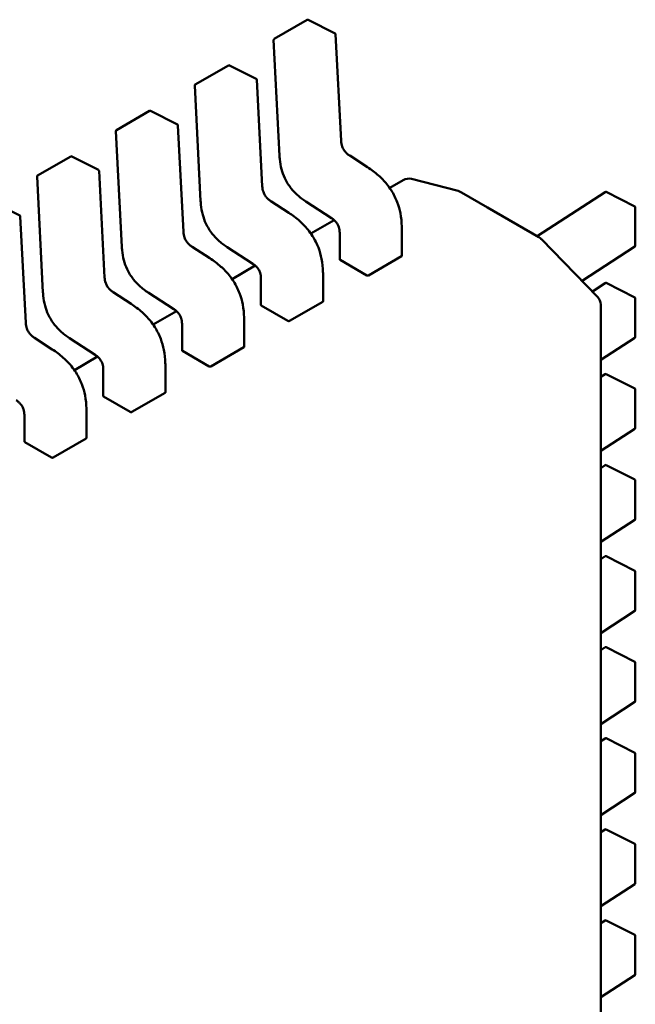
# Model space of a CAD drawing. Units: inches. Extents: x 2.2 to 96.8, y 1.1 to 75.4.
# Drawn here: x 50.5 to 50.6, y 65.7 to 65.9 of the extents above; entities that cross this region are included whole.
import ezdxf

# ---------------------------------------------------------------- set-up
doc = ezdxf.new("R2010")
doc.units = ezdxf.units.IN
doc.header["$LTSCALE"] = 4.5
doc.header["$MEASUREMENT"] = 0
doc.layers.add('Visible (ANSI)', color=7, linetype='Continuous', lineweight=50)

msp = doc.modelspace()

# ---------------------------------------------------------------- linework, layer by layer
at = {"layer": 'Visible (ANSI)'}
for p, q in [((50.53631757808537, 65.88096862029192), (50.5421637365125, 65.88434390151404)), ((50.54707491659151, 65.88195535790582), (50.54235113941521, 65.88434901748349)), ((50.5481481566078, 65.86300211835878), (50.54718252979387, 65.88178986860332)), ((50.5362194123775, 65.88078803874362), (50.53727009410336, 65.86034541477379)), ((50.52239815325886, 65.8729322364297), (50.52824431168598, 65.87630751765184)), ((50.533155491765, 65.8739189740436), (50.52843171458871, 65.87631263362128)), ((50.52229998755099, 65.8727516548814), (50.52335066927684, 65.85230903091158)), ((50.53422873178128, 65.85496573449657), (50.53326310496736, 65.8737534847411)), ((50.50847872843235, 65.86489585256749), (50.51432488685947, 65.86827113378962)), ((50.51923606693851, 65.86588259018139), (50.5145122897622, 65.86827624975906)), ((50.52030930695479, 65.84692935063434), (50.51934368014086, 65.86571710087891)), ((50.5083805627245, 65.8647152710192), (50.50943124445034, 65.84427264704937)), ((50.55282215326368, 65.85832938563213), (50.549663450285, 65.86037614549576)), ((50.49455930360585, 65.85685946870528), (50.50040546203298, 65.8602347499274)), ((50.50531664211199, 65.85784620631917), (50.50059286493568, 65.86023986589684)), ((50.50638988212828, 65.83889296677214), (50.50542425531435, 65.85768071701669)), ((50.49446113789798, 65.85667888715697), (50.49551181962384, 65.83623626318716)), ((50.55913006127003, 65.85605050547365), (50.55672594107548, 65.85466248599907)), ((50.56879243381732, 65.85413700409745), (50.56060668109058, 65.85625166434635)), ((50.56928431793963, 65.8539358452417), (50.5693940150491, 65.8538725115852)), ((50.5693940150491, 65.8538725115852), (50.57397321563806, 65.85122870889249)), ((50.59477876591012, 65.85395569255202), (50.58279505888823, 65.84613541556021)), ((50.59998858622385, 65.8514056768711), (50.5949758904548, 65.85396614366813)), ((50.49139721728548, 65.84980982245696), (50.48667344010919, 65.85220348203462)), ((50.53890272843716, 65.8502930017699), (50.53574402545849, 65.85233976163354)), ((50.54192494447285, 65.85228297755961), (50.54647299368329, 65.8493359563789)), ((50.57397321563806, 65.85122870889249), (50.58304062634469, 65.84599363712988)), ((50.60009589157651, 65.85123037210101), (50.60009589164621, 65.84447980985803)), ((50.49247045730177, 65.83085658290992), (50.49150483048784, 65.84964433315447)), ((50.54691726769044, 65.84899944564476), (50.54280651624897, 65.84662610213685)), ((50.5479032320462, 65.84675773337796), (50.54790323209477, 65.84205279207814)), ((50.55887569575032, 65.84269612801131), (50.55887569570174, 65.84740064415448)), ((50.58344073449993, 65.8456898779486), (50.58339264557524, 65.84573433393177)), ((50.58351254640047, 65.8456200192294), (50.59344136133911, 65.83545684003981)), ((50.52498330361066, 65.84225661790771), (50.52182460063199, 65.84430337777133)), ((50.52800551964636, 65.84424659369739), (50.53255356885678, 65.84129957251668)), ((50.59071266501116, 65.83824994575347), (50.60000662075614, 65.84431495619997)), ((50.54796799304206, 65.84197295217292), (50.55269134759072, 65.83924592215278)), ((50.55297188117779, 65.83923637623106), (50.55881803960493, 65.84261165745319)), ((50.53299784286394, 65.84096306178255), (50.52888709142247, 65.83858971827463)), ((50.53398380721969, 65.83872134951571), (50.53398380726828, 65.83401640821596)), ((50.54495627092381, 65.83465974414909), (50.54495627087522, 65.83936426029226)), ((50.59477876607609, 65.83788292530674), (50.59251465471779, 65.83640542106453)), ((50.59998858638985, 65.83533290962583), (50.59497589062079, 65.83789337642285)), ((50.51106387878415, 65.83422023404549), (50.50790517580548, 65.8362669939091)), ((50.51408609481985, 65.83621020983517), (50.51863414403027, 65.83326318865447)), ((50.53905245635128, 65.83119999236885), (50.54489861477843, 65.83457527359097)), ((50.60009589174249, 65.83515760485575), (50.6000958918122, 65.82840704261277)), ((50.51907841803743, 65.83292667792034), (50.51496766659596, 65.83055333441243)), ((50.53404856821556, 65.83393656831072), (50.53877192276421, 65.83120953829055)), ((50.59400178218822, 65.83408122755375), (50.59400178656222, 65.41054363006079)), ((50.5310368460973, 65.82662336028689), (50.53103684604871, 65.83132787643004)), ((50.52006438239317, 65.83068496565352), (50.52006438244178, 65.82598002435374)), ((50.49714445395764, 65.82618385018328), (50.49398575097896, 65.8282306100469)), ((50.50016666999334, 65.82817382597297), (50.50471471920378, 65.82522680479225)), ((50.59400178228901, 65.82432357668253), (50.60000662092214, 65.8282421889547)), ((50.52012914338906, 65.8259001844485), (50.5248524979377, 65.82317315442836)), ((50.52513303152478, 65.82316360850663), (50.53097918995193, 65.82653888972878)), ((50.50515899321093, 65.8248902940581), (50.50104824176946, 65.8225169505502)), ((50.50614495756667, 65.82264858179128), (50.50614495761526, 65.81794364049152)), ((50.51711742127078, 65.81858697642465), (50.51711742122222, 65.82329149256782)), ((50.59477876624209, 65.82181015806148), (50.59400178232021, 65.82130311717036)), ((50.59998858655582, 65.81926014238059), (50.59497589078677, 65.82182060917759)), ((50.60009589190848, 65.8190848376105), (50.60009589197818, 65.81233427536749)), ((50.50620971856254, 65.81786380058628), (50.5109330731112, 65.81513677056614)), ((50.51121360669828, 65.81512722464441), (50.51705976512541, 65.81850250586653)), ((50.50319799644429, 65.81055059256245), (50.50319799639571, 65.81525510870561)), ((50.49222553274016, 65.8146121979291), (50.49222553278875, 65.80990725662933)), ((50.594001782455, 65.80825080943727), (50.60000662108811, 65.81216942170946)), ((50.49729418187176, 65.80709084078218), (50.5031403402989, 65.81046612200433)), ((50.49229029373604, 65.80982741672406), (50.49701364828468, 65.80710038670392)), ((50.59477876640809, 65.80573739081623), (50.59400178248618, 65.8052303499251)), ((50.59998858672181, 65.80318737513532), (50.59497589095276, 65.80574784193233)), ((50.60009589207446, 65.80301207036524), (50.60009589214418, 65.79626150812223)), ((50.59400178262097, 65.792178042192), (50.6000066212541, 65.79609665446418)), ((50.59477876657407, 65.78966462357096), (50.59400178265217, 65.78915758267982)), ((50.59998858688779, 65.78711460789005), (50.59497589111874, 65.78967507468703)), ((50.60009589224046, 65.78693930311998), (50.60009589231017, 65.78018874087697)), ((50.59400178278696, 65.77610527494673), (50.6000066214201, 65.7800238872189)), ((50.59477876674005, 65.77359185632571), (50.59400178281816, 65.77308481543457)), ((50.59998858705379, 65.77104184064478), (50.59497589128472, 65.77360230744179)), ((50.60009589240643, 65.77086653587472), (50.60009589247616, 65.7641159736317)), ((50.59400178295295, 65.76003250770145), (50.60000662158607, 65.76395111997365)), ((50.59477876690603, 65.75751908908043), (50.59400178298414, 65.75701204818931)), ((50.59998858721979, 65.75496907339952), (50.59497589145072, 65.75752954019654)), ((50.60009589257242, 65.75479376862945), (50.60009589264215, 65.74804320638644)), ((50.59400178311893, 65.7439597404562), (50.60000662175205, 65.74787835272839)), ((50.59477876707203, 65.74144632183517), (50.59400178315012, 65.74093928094403)), ((50.59998858738577, 65.73889630615425), (50.5949758916167, 65.74145677295128)), ((50.60009589273842, 65.73872100138418), (50.60009589280813, 65.73197043914118)), ((50.59400178328493, 65.72788697321093), (50.60000662191804, 65.73180558548313)), ((50.59477876723803, 65.7253735545899), (50.59400178331611, 65.72486651369877)), ((50.59998858755175, 65.722823538909), (50.5949758917827, 65.72538400570599)), ((50.6000958929044, 65.72264823413893), (50.60009589297411, 65.71589767189592)), ((50.59400178345092, 65.71181420596568), (50.60000662208404, 65.71573281823787))]:
    msp.add_line(p, q, dxfattribs=at)
for centre, radius, start, end in [((50.5422621617111, 65.88417342407335), 0.0001968503937019, 63.12749282030068, 120.0000005877005), ((50.5469859388874, 65.8817797644957), 0.0001968503937107, 2.942220343580569, 63.12749282195685), ((50.53641600328401, 65.88079814285125), 0.0001968503937101, 120.000000602225, 182.9422203545579), ((50.5283427368846, 65.87613704021115), 0.0001968503937019, 63.12749282030068, 120.0000005877005), ((50.5224965784575, 65.87276175898904), 0.00019685039371, 120.000000602225, 182.9422203545579), ((50.53306651406089, 65.8737433806335), 0.0001968503937107, 2.942220343486507, 63.12749282195685), ((50.5144233120581, 65.86810065634891), 0.000196850393702, 63.12749282030068, 120.0000005877005), ((50.51914708923438, 65.86570699677128), 0.0001968503937107, 2.942220343580569, 63.12749282195685), ((50.508577153631, 65.86472537512682), 0.00019685039371, 120.000000602225, 182.9422203545579), ((50.50050388723157, 65.86006427248671), 0.0001968503937019, 63.12749282030068, 120.0000005877005), ((50.49465772880449, 65.85668899126462), 0.0001968503937101, 120.000000602225, 182.9422203545579), ((50.50522766440786, 65.85767061290908), 0.0001968503937107, 2.942220343486507, 63.12749282195685), ((50.56011431325612, 65.85434573106696), 0.0019685039369647, 75.51521748195269, 120.0000005928643), ((50.56830006598286, 65.85223107081805), 0.0019685039369785, 60.00000039437718, 75.51521748302287), ((50.59488634541376, 65.85379083889597), 0.0001968503937102, 62.94221980660121, 123.127493447134), ((50.59989904118282, 65.85123037209901), 0.0001968503936835, 0, 62.94221980323257), ((50.49130823958137, 65.84963422904686), 0.0001968503937107, 2.942220343486507, 63.12749282195685), ((50.58205637438777, 65.84428886270607), 0.0019685039372094, 47.24804795964484, 60.00000039215777), ((50.58210446331258, 65.84424440672306), 0.0019685039369733, 44.33170030598054, 47.24804795783799), ((50.59989904125252, 65.84447980985601), 0.0001968503937106, 303.127493433924, 0), ((50.59488634557975, 65.83771807165071), 0.0001968503937102, 62.9422198049345, 123.127493447134), ((50.59203327825125, 65.83408122753346), 0.001968503936996, 0, 44.33170030844922), ((50.5998990413488, 65.83515760485375), 0.0001968503936835, 0, 62.94221980323257), ((50.59989904141852, 65.82840704261073), 0.0001968503937106, 303.127493433924, 0), ((50.59488634574574, 65.82164530440546), 0.0001968503937102, 62.94221980330302, 123.127493447134), ((50.59989904151478, 65.81908483760849), 0.0001968503936836, 0, 62.94221980323257), ((50.59989904158451, 65.8123342753655), 0.0001968503937107, 303.1274934354581, 0), ((50.59488634591172, 65.8055725371602), 0.0001968503937101, 62.94221980660121, 123.127493447134), ((50.59989904168078, 65.8030120703632), 0.0001968503936836, 0, 62.94221980323257), ((50.5998990417505, 65.79626150812021), 0.0001968503937107, 303.1274934354581, 0), ((50.5948863460777, 65.78949976991493), 0.0001968503937102, 62.94221980330302, 123.127493447134), ((50.59989904184676, 65.78693930311795), 0.0001968503936836, 0, 62.94221980323257), ((50.59989904191649, 65.78018874087493), 0.0001968503937106, 303.127493433924, 0), ((50.59488634624369, 65.77342700266966), 0.00019685039371, 62.94221980330302, 123.127493447134), ((50.59989904201275, 65.77086653587268), 0.0001968503936836, 0, 62.94221980323257), ((50.59989904208247, 65.76411597362969), 0.0001968503937107, 303.1274934354581, 0), ((50.59488634640968, 65.7573542354244), 0.0001968503937101, 62.94221980330302, 123.127493447134), ((50.59989904217872, 65.75479376862744), 0.0001968503936836, 0, 62.94221980323257), ((50.59989904224845, 65.74804320638441), 0.0001968503937107, 303.127493433924, 0), ((50.59488634657568, 65.74128146817912), 0.0001968503937101, 62.94221980330302, 123.127493447134), ((50.59989904234472, 65.73872100138216), 0.0001968503936836, 0, 62.94221980323257), ((50.59989904241446, 65.73197043913916), 0.0001968503937107, 303.127493433924, 0), ((50.59488634674166, 65.72520870093389), 0.0001968503937101, 62.94221980330302, 123.127493447134), ((50.59989904251072, 65.72264823413688), 0.0001968503936836, 0, 62.94221980323257), ((50.59989904258043, 65.7158976718939), 0.0001968503937107, 303.1274934354581, 0)]:
    msp.add_arc(centre, radius, start, end, dxfattribs=at)
for centre, major_axis, ratio, start_param, end_param in [((50.54796799296608, 65.8403656754062), (0.0009842518808105, -0.0017047744516944), 0.5773503005605308, 2.35619451751713, 2.361298774877244), ((50.55269134759022, 65.83763864463894), (0.000984252446159, -0.0017047752442216), 0.577350269189625, 2.354653413042696, 2.356194489844336), ((50.53404856813958, 65.832329291544), (0.0009842518808105, -0.0017047744516944), 0.5773503005605308, 2.35619451751713, 2.361298774877244), ((50.53877192276373, 65.82960226077672), (0.000984252446159, -0.0017047752442216), 0.577350269189625, 2.354653413042696, 2.356194489844336), ((50.52012914331307, 65.8242929076818), (0.0009842518808101, -0.0017047744516938), 0.5773503005605308, 2.35619451751713, 2.361298774877244), ((50.52485249793722, 65.82156587691452), (0.0009842524461597, -0.0017047752442228), 0.577350269189625, 2.354653413038178, 2.356194489844336), ((50.50620971848655, 65.81625652381958), (0.0009842518808107, -0.0017047744516935), 0.5773503005603267, 2.356194517516597, 2.36129877487671), ((50.51093307311071, 65.8135294930523), (0.0009842524461597, -0.0017047752442228), 0.577350269189625, 2.354653413038178, 2.356194489844336), ((50.49229029366005, 65.80822013995736), (0.000984251880811, -0.0017047744516941), 0.577350300560327, 2.356194517516597, 2.36129877487671), ((50.49701364828421, 65.80549310919008), (0.000984252446159, -0.0017047752442216), 0.577350269189625, 2.354653413042696, 2.356194489844336)]:
    msp.add_ellipse(centre, major_axis=major_axis, ratio=ratio, start_param=start_param, end_param=end_param, dxfattribs=at)
for points, knots in [([(50.54814814851603, 65.86300227180058), (50.5481571735287, 65.86283536052493), (50.54817573993752, 65.86266253166606), (50.54824036013835, 65.86232456900449), (50.54828462831451, 65.86215821981764), (50.54838314794018, 65.86188498270482), (50.54842867400402, 65.8617767759039), (50.54856768185532, 65.86149389925508), (50.5486762604973, 65.86132085943932), (50.54890149793402, 65.86102720293108), (50.54901801680049, 65.86089936090511), (50.54928330412846, 65.86064872707557), (50.54943557582987, 65.86053051406165), (50.54961281445475, 65.86040955134007), (50.54963820628329, 65.86039262090141), (50.54966360838136, 65.86037604268529)], [0, 0, 0, 0, 0.0015326988423417, 0.0015326988423417, 0.0029208191883984, 0.0029208191883984, 0.0038225429725311, 0.0038225429725311, 0.005334546155154, 0.005334546155154, 0.0066960906520262, 0.0066960906520262, 0.0083609722960765, 0.0083609722960765, 0.0086390375782338, 0.0086390375782338, 0.0086390375782338, 0.0086390375782338]), ([(50.54192470744998, 65.85228313197061), (50.54139940696469, 65.8526271868771), (50.54087141660911, 65.85301821605182), (50.54000450512639, 65.85381637104435), (50.53965099647825, 65.85419274165508), (50.53889107900669, 65.85514975349112), (50.53849814306751, 65.8557779345267), (50.53796328075236, 65.85692961724484), (50.53777465397931, 65.85745655939897), (50.53747255118413, 65.85857148238712), (50.53737426000869, 65.8591644614124), (50.53729680644337, 65.85993986460635), (50.5372814631433, 65.86014353835114), (50.53727010931684, 65.8603451323005)], [0, 0, 0, 0, 0.0056513784820457, 0.0056513784820457, 0.0097180392765201, 0.0097180392765201, 0.01515427983431, 0.01515427983431, 0.0194669322562845, 0.0194669322562845, 0.0244937578849841, 0.0244937578849841, 0.0263109392602135, 0.0263109392602135, 0.0263109392602135, 0.0263109392602135]), ([(50.55282221058758, 65.85832934844106), (50.55348118892657, 65.8579012366408), (50.55414231730932, 65.85741332373014), (50.55526978052179, 65.85640284799082), (50.55575163138447, 65.85590811875447), (50.55648989054883, 65.85500315932374), (50.55676952464072, 65.8546167272417), (50.55743234104252, 65.85356920841315), (50.55778182927697, 65.85286800190552), (50.558299357074, 65.85151197368702), (50.558483659249, 65.85084436195288), (50.55876984150242, 65.84940376216304), (50.55884540918381, 65.8486289819288), (50.55887305608624, 65.84772472452086), (50.55887550287639, 65.8475620615294), (50.55887569565488, 65.84740072255714)], [0, 0, 0, 0, 0.0070933233214136, 0.0070933233214136, 0.0125760798917452, 0.0125760798917452, 0.0162106313533047, 0.0162106313533047, 0.0220368666480667, 0.0220368666480667, 0.0275351084893587, 0.0275351084893587, 0.0343001740866821, 0.0343001740866821, 0.035799072816272, 0.035799072816272, 0.035799072816272, 0.035799072816272]), ([(50.53422872368953, 65.85496588793836), (50.53423774870218, 65.8547989766627), (50.53425631511101, 65.85462614780386), (50.53432093531185, 65.85428818514227), (50.534365203488, 65.85412183595543), (50.53446372311368, 65.8538485988426), (50.53450924917751, 65.8537403920417), (50.53464825702882, 65.85345751539286), (50.53475683567079, 65.85328447557711), (50.53498207310751, 65.85299081906888), (50.53509859197397, 65.85286297704289), (50.53536387930194, 65.85261234321335), (50.53551615100335, 65.85249413019945), (50.53569338962822, 65.85237316747785), (50.53571878145678, 65.85235623703919), (50.53574418355484, 65.85233965882307)], [0, 0, 0, 0, 0.0015326988423491, 0.0015326988423491, 0.0029208191884146, 0.0029208191884146, 0.0038225429725464, 0.0038225429725464, 0.0053345461551459, 0.0053345461551459, 0.0066960906520337, 0.0066960906520337, 0.008360972296015, 0.008360972296015, 0.0086390375782333, 0.0086390375782333, 0.0086390375782333, 0.0086390375782333]), ([(50.52800528262348, 65.84424674810843), (50.52747998213817, 65.84459080301491), (50.52695199178259, 65.84498183218963), (50.52608508029983, 65.84577998718215), (50.5257315716517, 65.84615635779289), (50.52497165418014, 65.84711336962893), (50.52457871824099, 65.84774155066451), (50.52404385592585, 65.84889323338264), (50.5238552291528, 65.84942017553678), (50.52355312635761, 65.85053509852492), (50.52345483518218, 65.85112807755023), (50.52337738161686, 65.85190348074416), (50.52336203831679, 65.85210715448892), (50.52335068449032, 65.85230874843828)], [0, 0, 0, 0, 0.0056513784821625, 0.0056513784821625, 0.0097180392766274, 0.0097180392766274, 0.0151542798343716, 0.0151542798343716, 0.0194669322563493, 0.0194669322563493, 0.0244937578850651, 0.0244937578850651, 0.0263109392602157, 0.0263109392602157, 0.0263109392602157, 0.0263109392602157]), ([(50.53890278576107, 65.85029296457886), (50.53956176410004, 65.8498648527786), (50.54022289248274, 65.84937693986798), (50.54135035569522, 65.8483664641287), (50.54183220655789, 65.84787173489235), (50.54257046572228, 65.84696677546161), (50.54285009981416, 65.84658034337957), (50.54351291621597, 65.845532824551), (50.54386240445044, 65.84483161804337), (50.54437993224747, 65.84347558982489), (50.54456423442246, 65.84280797809075), (50.54485041667591, 65.8413673783009), (50.54492598435729, 65.84059259806664), (50.54495363125973, 65.83968834065872), (50.54495607804987, 65.83952567766721), (50.54495627082837, 65.83936433869492)], [0, 0, 0, 0, 0.0070933233211209, 0.0070933233211209, 0.0125760798914905, 0.0125760798914905, 0.0162106313531189, 0.0162106313531189, 0.0220368666478857, 0.0220368666478857, 0.0275351084891701, 0.0275351084891701, 0.0343001740863949, 0.0343001740863949, 0.0357990728162728, 0.0357990728162728, 0.0357990728162728, 0.0357990728162728]), ([(50.54790323245597, 65.84675750155223), (50.54790266029235, 65.84691944804081), (50.54789280494428, 65.84708783714323), (50.54784339811314, 65.847418066884), (50.54780609100093, 65.84758094739587), (50.54771886171181, 65.84784540582947), (50.54767899476384, 65.84794753877371), (50.54755653201723, 65.84821282354035), (50.54745964425201, 65.84837557144549), (50.54725774749982, 65.8486512509694), (50.54715351204078, 65.84877130173078), (50.54691451257578, 65.84900936473751), (50.54677611848596, 65.84912293170288), (50.54658285576929, 65.84926249383359), (50.54652784070274, 65.84930009851766), (50.54647279712629, 65.8493360843119)], [0, 0, 0, 0, 0.0015336000687901, 0.0015336000687901, 0.0029051319174611, 0.0029051319174611, 0.0037537422016932, 0.0037537422016932, 0.0051524639224923, 0.0051524639224923, 0.0063919569257506, 0.0063919569257506, 0.0079145294679226, 0.0079145294679226, 0.0085170697945198, 0.0085170697945198, 0.0085170697945198, 0.0085170697945198]), ([(50.52030929886301, 65.84692950407614), (50.52031832387568, 65.8467625928005), (50.5203368902845, 65.84658976394164), (50.52040151048533, 65.84625180128006), (50.52044577866148, 65.84608545209322), (50.52054429828717, 65.8458122149804), (50.520589824351, 65.8457040081795), (50.52072883220231, 65.84542113153064), (50.52083741084429, 65.84524809171488), (50.521062648281, 65.84495443520665), (50.52117916714747, 65.84482659318067), (50.52144445447545, 65.84457595935115), (50.52159672617686, 65.84445774633723), (50.52177396480171, 65.84433678361563), (50.52179935663027, 65.84431985317697), (50.52182475872834, 65.84430327496086)], [0, 0, 0, 0, 0.0015326988423436, 0.0015326988423436, 0.0029208191884047, 0.0029208191884047, 0.0038225429725333, 0.0038225429725333, 0.0053345461551596, 0.0053345461551596, 0.0066960906520394, 0.0066960906520394, 0.0083609722960587, 0.0083609722960587, 0.0086390375782302, 0.0086390375782302, 0.0086390375782302, 0.0086390375782302]), ([(50.51408585779697, 65.83621036424621), (50.51356055731165, 65.83655441915269), (50.51303256695606, 65.83694544832741), (50.5121656554733, 65.83774360331996), (50.51181214682518, 65.8381199739307), (50.51105222935364, 65.83907698576672), (50.51065929341447, 65.8397051668023), (50.51012443109932, 65.84085684952046), (50.5099358043263, 65.8413837916746), (50.50963370153111, 65.84249871466275), (50.50953541035568, 65.84309169368802), (50.50945795679036, 65.84386709688197), (50.50944261349029, 65.84407077062673), (50.50943125966383, 65.84427236457606)], [0, 0, 0, 0, 0.005651378482285, 0.005651378482285, 0.0097180392767113, 0.0097180392767113, 0.0151542798344335, 0.0151542798344335, 0.0194669322564035, 0.0194669322564035, 0.0244937578851358, 0.0244937578851358, 0.0263109392602129, 0.0263109392602129, 0.0263109392602129, 0.0263109392602129]), ([(50.52498336093456, 65.84225658071665), (50.52564233927355, 65.84182846891638), (50.52630346765628, 65.84134055600576), (50.52743093086876, 65.84033008026643), (50.52791278173145, 65.83983535103008), (50.52865104089582, 65.83893039159935), (50.52893067498769, 65.83854395951732), (50.52959349138951, 65.83749644068872), (50.52994297962396, 65.83679523418111), (50.53046050742097, 65.83543920596262), (50.53064480959598, 65.8347715942285), (50.5309309918494, 65.83333099443864), (50.53100655953078, 65.8325562142044), (50.53103420643322, 65.83165195679646), (50.53103665322337, 65.83148929380498), (50.53103684600186, 65.8313279548327)], [0, 0, 0, 0, 0.0070933233213237, 0.0070933233213237, 0.0125760798916777, 0.0125760798916777, 0.0162106313532464, 0.0162106313532464, 0.0220368666480039, 0.0220368666480039, 0.0275351084892859, 0.0275351084892859, 0.0343001740865778, 0.0343001740865778, 0.0357990728162744, 0.0357990728162744, 0.0357990728162744, 0.0357990728162744]), ([(50.53398380762947, 65.83872111769003), (50.53398323546585, 65.83888306417859), (50.53397338011777, 65.839051453281), (50.53392397328664, 65.83938168302174), (50.53388666617443, 65.83954456353365), (50.53379943688531, 65.83980902196723), (50.53375956993733, 65.83991115491149), (50.53363710719074, 65.8401764396781), (50.5335402194255, 65.84033918758325), (50.53333832267334, 65.84061486710718), (50.53323408721428, 65.84073491786853), (50.53299508774929, 65.84097298087526), (50.53285669365944, 65.84108654784065), (50.53266343094279, 65.84122610997136), (50.53260841587625, 65.84126371465544), (50.53255337229979, 65.84129970044968)], [0, 0, 0, 0, 0.0015336000687345, 0.0015336000687345, 0.0029051319174089, 0.0029051319174089, 0.0037537422016538, 0.0037537422016538, 0.005152463922458, 0.005152463922458, 0.0063919569257081, 0.0063919569257081, 0.0079145294678805, 0.0079145294678805, 0.0085170697945205, 0.0085170697945205, 0.0085170697945205, 0.0085170697945205]), ([(50.5479032320948, 65.84205279207814), (50.54790323217416, 65.84203961513735), (50.54790816403476, 65.84202557263579), (50.54792824467844, 65.84199928476933), (50.54794339468827, 65.84198702999566), (50.54796088824017, 65.84197703319472)], [0.0003769918054536, 0.0003769918054536, 0.0003769918054536, 0.0003769918054536, 0.0005654837211865, 0.0005654837211865, 0.0007540020687265, 0.0007540020687265, 0.0007540020687265, 0.0007540020687265]), ([(50.55881803960493, 65.84261165745319), (50.55883552983321, 65.84262175544143), (50.55885067929991, 65.84263497281971), (50.5588707621609, 65.84266451526636), (50.55887569537006, 65.8426808309657), (50.5588756957503, 65.84269612676006), (50.55887569575032, 65.84269612738568), (50.55887569575032, 65.84269612801131)], [0.0015078296293202, 0.0015078296293202, 0.0015078296293202, 0.0015078296293202, 0.0016963097047336, 0.0016963097047336, 0.001884789780147, 0.001884789780147, 0.0018847974895956, 0.0018847974895956, 0.0018847974895956, 0.0018847974895956]), ([(50.50638987403651, 65.83889312021394), (50.50639889904918, 65.83872620893828), (50.506417465458, 65.83855338007942), (50.50648208565882, 65.83821541741783), (50.50652635383499, 65.838049068231), (50.50662487346065, 65.83777583111817), (50.5066703995245, 65.83766762431728), (50.50680940737581, 65.83738474766842), (50.50691798601778, 65.83721170785267), (50.5071432234545, 65.83691805134443), (50.50725974232097, 65.83679020931845), (50.50752502964895, 65.83653957548891), (50.50767730135035, 65.83642136247501), (50.50785453997521, 65.83630039975341), (50.50787993180378, 65.83628346931475), (50.50790533390184, 65.83626689109865)], [0, 0, 0, 0, 0.0015326988423707, 0.0015326988423707, 0.0029208191884363, 0.0029208191884363, 0.003822542972556, 0.003822542972556, 0.0053345461551683, 0.0053345461551683, 0.006696090652058, 0.006696090652058, 0.0083609722960968, 0.0083609722960968, 0.0086390375782336, 0.0086390375782336, 0.0086390375782336, 0.0086390375782336]), ([(50.55269349268118, 65.83924468177563), (50.55271098379297, 65.83923455215239), (50.55273313039663, 65.83922534954182), (50.55278163131037, 65.83921218275786), (50.552807986151, 65.83920822802038), (50.55285739249089, 65.8392061620955), (50.55288374631944, 65.83920790997621), (50.55293224528003, 65.83921796326364), (50.55295439094952, 65.83922627824282), (50.55297188117779, 65.83923637623106)], [0.0007538898374946, 0.0007538898374946, 0.0007538898374946, 0.0007538898374946, 0.0009423796579933, 0.0009423796579933, 0.001130869478492, 0.001130869478492, 0.0013193495539048, 0.0013193495539048, 0.0015078296293177, 0.0015078296293177, 0.0015078296293177, 0.0015078296293177]), ([(50.50016643297047, 65.82817398038398), (50.49964113248518, 65.82851803529044), (50.49911314212963, 65.82890906446517), (50.49824623064688, 65.82970721945767), (50.49789272199876, 65.83008359006838), (50.49713280452717, 65.83104060190445), (50.49673986858801, 65.83166878294003), (50.49620500627286, 65.83282046565817), (50.49601637949981, 65.83334740781228), (50.49571427670461, 65.83446233080046), (50.49561598552918, 65.83505530982573), (50.49553853196385, 65.83583071301969), (50.49552318866378, 65.83603438676448), (50.49551183483732, 65.83623598071385)], [0, 0, 0, 0, 0.0056513784819361, 0.0056513784819361, 0.0097180392764312, 0.0097180392764312, 0.0151542798342267, 0.0151542798342267, 0.0194669322562052, 0.0194669322562052, 0.0244937578848863, 0.0244937578848863, 0.026310939260214, 0.026310939260214, 0.026310939260214, 0.026310939260214]), ([(50.51106393610806, 65.83422019685443), (50.51172291444704, 65.83379208505416), (50.51238404282977, 65.83330417214351), (50.51351150604226, 65.83229369640422), (50.51399335690494, 65.8317989671679), (50.5147316160693, 65.83089400773714), (50.51501125016118, 65.83050757565512), (50.515674066563, 65.82946005682653), (50.51602355479744, 65.8287588503189), (50.51654108259448, 65.82740282210041), (50.51672538476946, 65.82673521036628), (50.51701156702289, 65.82529461057642), (50.51708713470429, 65.82451983034221), (50.51711478160672, 65.82361557293426), (50.51711722839686, 65.82345290994279), (50.51711742117536, 65.82329157097048)], [0, 0, 0, 0, 0.0070933233213192, 0.0070933233213192, 0.0125760798916476, 0.0125760798916476, 0.0162106313532256, 0.0162106313532256, 0.0220368666479708, 0.0220368666479708, 0.0275351084892598, 0.0275351084892598, 0.0343001740865456, 0.0343001740865456, 0.0357990728162724, 0.0357990728162724, 0.0357990728162724, 0.0357990728162724]), ([(50.54489861477843, 65.83457527359097), (50.54491610500669, 65.83458537157922), (50.5449312544734, 65.83459858895749), (50.54495133733439, 65.83462813140414), (50.54495627054357, 65.83464444710349), (50.54495627092379, 65.83465974289784), (50.54495627092381, 65.83465974352346), (50.54495627092381, 65.83465974414909)], [0.0015078296293195, 0.0015078296293195, 0.0015078296293195, 0.0015078296293195, 0.0016963097047326, 0.0016963097047326, 0.0018847897801458, 0.0018847897801458, 0.0018847974895941, 0.0018847974895941, 0.0018847974895941, 0.0018847974895941]), ([(50.52006438280296, 65.83068473382782), (50.52006381063934, 65.83084668031638), (50.52005395529126, 65.8310150694188), (50.52000454846014, 65.83134529915957), (50.51996724134792, 65.83150817967143), (50.51988001205881, 65.83177263810504), (50.51984014511083, 65.83187477104927), (50.51971768236422, 65.8321400558159), (50.51962079459901, 65.83230280372106), (50.51941889784682, 65.83257848324497), (50.51931466238777, 65.83269853400635), (50.51907566292277, 65.83293659701307), (50.51893726883292, 65.83305016397846), (50.51874400611628, 65.83318972610915), (50.51868899104973, 65.83322733079324), (50.51863394747329, 65.83326331658746)], [0, 0, 0, 0, 0.0015336000687722, 0.0015336000687722, 0.0029051319174404, 0.0029051319174404, 0.0037537422016758, 0.0037537422016758, 0.005152463922478, 0.005152463922478, 0.0063919569257348, 0.0063919569257348, 0.0079145294679059, 0.0079145294679059, 0.0085170697945167, 0.0085170697945167, 0.0085170697945167, 0.0085170697945167]), ([(50.53398380726829, 65.83401640821596), (50.53398380734765, 65.83400323127515), (50.53398873920825, 65.8339891887736), (50.53400881985194, 65.83396290090711), (50.53402396986175, 65.83395064613345), (50.53404146341367, 65.83394064933249)], [0.000376991805456, 0.000376991805456, 0.000376991805456, 0.000376991805456, 0.0005654837211865, 0.0005654837211865, 0.0007540020687265, 0.0007540020687265, 0.0007540020687265, 0.0007540020687265]), ([(50.49247044920999, 65.83085673635172), (50.49247947422266, 65.83068982507606), (50.49249804063149, 65.83051699621721), (50.49256266083233, 65.83017903355564), (50.49260692900848, 65.83001268436878), (50.49270544863415, 65.82973944725596), (50.49275097469799, 65.82963124045507), (50.4928899825493, 65.82934836380622), (50.49299856119128, 65.82917532399046), (50.49322379862799, 65.82888166748222), (50.49334031749445, 65.82875382545623), (50.49360560482242, 65.82850319162672), (50.49375787652383, 65.82838497861279), (50.49393511514871, 65.8282640158912), (50.49396050697726, 65.82824708545253), (50.49398590907532, 65.82823050723643)], [0, 0, 0, 0, 0.0015326988423454, 0.0015326988423454, 0.002920819188397, 0.002920819188397, 0.0038225429725254, 0.0038225429725254, 0.005334546155151, 0.005334546155151, 0.006696090652028, 0.006696090652028, 0.0083609722960655, 0.0083609722960655, 0.00863903757823, 0.00863903757823, 0.00863903757823, 0.00863903757823]), ([(50.53877406785467, 65.83120829791343), (50.53879155860744, 65.83119816849809), (50.53881370471079, 65.83118896603035), (50.53886220454259, 65.83117579930554), (50.53888855880154, 65.83117184448346), (50.53893796514143, 65.83116977811899), (50.53896431955164, 65.83117152584738), (50.53901281959419, 65.83118157908793), (50.53903496576396, 65.83118989417329), (50.53905245635128, 65.83119999236885)], [0.0007538898374946, 0.0007538898374946, 0.0007538898374946, 0.0007538898374946, 0.0009423757887944, 0.0009423757887944, 0.0011308617400942, 0.0011308617400942, 0.0013193456847418, 0.0013193456847418, 0.0015078296293895, 0.0015078296293895, 0.0015078296293895, 0.0015078296293895]), ([(50.49714451128155, 65.82618381299223), (50.49780348962054, 65.82575570119192), (50.49846461800331, 65.82526778828127), (50.49959208121581, 65.82425731254193), (50.50007393207849, 65.8237625833056), (50.50081219124283, 65.82285762387487), (50.50109182533471, 65.82247119179284), (50.5017546417365, 65.82142367296427), (50.50210412997095, 65.82072246645664), (50.50262165776797, 65.81936643823815), (50.50280595994298, 65.818698826504), (50.5030921421964, 65.81725822671415), (50.50316770987778, 65.81648344647992), (50.50319535678021, 65.81557918907201), (50.50319780357034, 65.81541652608055), (50.50319799634884, 65.81525518710828)], [0, 0, 0, 0, 0.0070933233215687, 0.0070933233215687, 0.0125760798918518, 0.0125760798918518, 0.016210631353385, 0.016210631353385, 0.0220368666480986, 0.0220368666480986, 0.0275351084893926, 0.0275351084893926, 0.0343001740867274, 0.0343001740867274, 0.0357990728162693, 0.0357990728162693, 0.0357990728162693, 0.0357990728162693]), ([(50.52006438244178, 65.82598002435374), (50.52006438252115, 65.82596684741293), (50.52006931438175, 65.82595280491138), (50.52008939502542, 65.8259265170449), (50.52010454503526, 65.82591426227124), (50.52012203858716, 65.82590426547029)], [0.0003769918054512, 0.0003769918054512, 0.0003769918054512, 0.0003769918054512, 0.0005654837211863, 0.0005654837211863, 0.0007540020687261, 0.0007540020687261, 0.0007540020687261, 0.0007540020687261]), ([(50.53097918995193, 65.82653888972878), (50.53099668018019, 65.826548987717), (50.53101182964689, 65.82656220509529), (50.53103191250788, 65.82659174754193), (50.53103684571706, 65.82660806324128), (50.5310368460973, 65.82662335903562), (50.5310368460973, 65.82662335966126), (50.5310368460973, 65.82662336028689)], [0.0015078296293194, 0.0015078296293194, 0.0015078296293194, 0.0015078296293194, 0.0016963097047325, 0.0016963097047325, 0.0018847897801457, 0.0018847897801457, 0.0018847974895942, 0.0018847974895942, 0.0018847974895942, 0.0018847974895942]), ([(50.50614495797645, 65.82264834996559), (50.50614438581284, 65.82281029645415), (50.50613453046476, 65.82297868555659), (50.50608512363364, 65.82330891529736), (50.50604781652141, 65.82347179580924), (50.50596058723229, 65.8237362542428), (50.50592072028432, 65.82383838718708), (50.50579825753771, 65.8241036719537), (50.50570136977249, 65.82426641985883), (50.50549947302032, 65.82454209938275), (50.50539523756125, 65.82466215014412), (50.50515623809627, 65.82490021315087), (50.50501784400643, 65.82501378011624), (50.50482458128978, 65.82515334224694), (50.50476956622322, 65.82519094693102), (50.50471452264678, 65.82522693272526)], [0, 0, 0, 0, 0.0015336000687848, 0.0015336000687848, 0.0029051319174629, 0.0029051319174629, 0.0037537422016968, 0.0037537422016968, 0.0051524639224616, 0.0051524639224616, 0.0063919569257208, 0.0063919569257208, 0.0079145294678896, 0.0079145294678896, 0.0085170697945174, 0.0085170697945174, 0.0085170697945174, 0.0085170697945174]), ([(50.52485464302815, 65.82317191405123), (50.52487213413996, 65.82316178442795), (50.52489428074362, 65.8231525818174), (50.52494278165735, 65.82313941503345), (50.52496913649799, 65.82313546029593), (50.52501854283788, 65.82313339437106), (50.52504489666642, 65.82313514225177), (50.52509339562702, 65.82314519553924), (50.52511554129651, 65.8231535105184), (50.52513303152478, 65.82316360850663)], [0.0007538898374942, 0.0007538898374942, 0.0007538898374942, 0.0007538898374942, 0.0009423796579928, 0.0009423796579928, 0.0011308694784913, 0.0011308694784913, 0.0013193495539041, 0.0013193495539041, 0.0015078296293169, 0.0015078296293169, 0.0015078296293169, 0.0015078296293169]), ([(50.51705976512541, 65.81850250586653), (50.51707725571272, 65.8185126040621), (50.5170924053949, 65.81852582174739), (50.5171124882665, 65.81855536487174), (50.51711742127081, 65.81857168094096), (50.51711742127078, 65.81858697642419)], [0.0015078296293194, 0.0015078296293194, 0.0015078296293194, 0.0015078296293194, 0.0016963135739674, 0.0016963135739674, 0.0018847975186153, 0.0018847975186153, 0.0018847975216009, 0.0018847975216009]), ([(50.49222553314995, 65.81461196610339), (50.49222496098632, 65.81477391259196), (50.49221510563825, 65.81494230169436), (50.49216569880711, 65.81527253143514), (50.49212839169491, 65.815435411947), (50.49204116240578, 65.8156998703806), (50.49200129545781, 65.81580200332485), (50.49187883271121, 65.81606728809146), (50.49178194494601, 65.81623003599661), (50.49158004819382, 65.81650571552053), (50.49147581273476, 65.8166257662819), (50.49123681326978, 65.81686382928864), (50.49109841917992, 65.816977396254), (50.49090515646327, 65.81711695838473), (50.49085014139672, 65.8171545630688), (50.49079509782028, 65.81719054886302)], [0, 0, 0, 0, 0.0015336000687578, 0.0015336000687578, 0.0029051319174383, 0.0029051319174383, 0.0037537422016719, 0.0037537422016719, 0.0051524639224372, 0.0051524639224372, 0.0063919569256924, 0.0063919569256924, 0.0079145294678509, 0.0079145294678509, 0.0085170697945197, 0.0085170697945197, 0.0085170697945197, 0.0085170697945197]), ([(50.50614495761528, 65.81794364049152), (50.50614495769464, 65.81793046355071), (50.50614988955524, 65.81791642104918), (50.50616997019893, 65.81789013318267), (50.50618512020875, 65.81787787840902), (50.50620261376065, 65.81786788160807)], [0.000376991805453, 0.000376991805453, 0.000376991805453, 0.000376991805453, 0.0005654837211865, 0.0005654837211865, 0.0007540020687264, 0.0007540020687264, 0.0007540020687264, 0.0007540020687264]), ([(50.51093521820166, 65.81513553018901), (50.51095270931347, 65.81512540056573), (50.51097485591711, 65.81511619795516), (50.51102335683085, 65.81510303117123), (50.51104971167148, 65.81509907643374), (50.5110991180114, 65.81509701050885), (50.51112547183993, 65.81509875838957), (50.51117397080052, 65.815108811677), (50.51119611646999, 65.81511712665618), (50.51121360669828, 65.81512722464441)], [0.0007538898374945, 0.0007538898374945, 0.0007538898374945, 0.0007538898374945, 0.0009423796579932, 0.0009423796579932, 0.0011308694784918, 0.0011308694784918, 0.0013193495539047, 0.0013193495539047, 0.0015078296293176, 0.0015078296293176, 0.0015078296293176, 0.0015078296293176]), ([(50.49222553278877, 65.80990725662933), (50.49222553286814, 65.8098940796885), (50.49223046472874, 65.80988003718696), (50.49225054537242, 65.80985374932047), (50.49226569538225, 65.80984149454677), (50.49228318893415, 65.80983149774586)], [0.0003769918054537, 0.0003769918054537, 0.0003769918054537, 0.0003769918054537, 0.0005654837211865, 0.0005654837211865, 0.0007540020687264, 0.0007540020687264, 0.0007540020687264, 0.0007540020687264]), ([(50.5031403402989, 65.81046612200433), (50.50315783052717, 65.81047621999258), (50.50317297999388, 65.81048943737083), (50.50319306285487, 65.8105189798175), (50.50319799606405, 65.81053529551686), (50.50319799644428, 65.81055059131121), (50.50319799644429, 65.81055059193683), (50.50319799644429, 65.81055059256245)], [0.001507829629319, 0.001507829629319, 0.001507829629319, 0.001507829629319, 0.0016963097047321, 0.0016963097047321, 0.0018847897801452, 0.0018847897801452, 0.0018847974895918, 0.0018847974895918, 0.0018847974895918, 0.0018847974895918]), ([(50.49701579337515, 65.8070991463268), (50.49703328448696, 65.80708901670353), (50.49705543109062, 65.80707981409297), (50.49710393200435, 65.80706664730904), (50.49713028684498, 65.80706269257152), (50.49717969318489, 65.80706062664663), (50.49720604701342, 65.80706237452736), (50.497254545974, 65.8070724278148), (50.49727669164349, 65.80708074279397), (50.49729418187176, 65.80709084078218)], [0.0007538898374946, 0.0007538898374946, 0.0007538898374946, 0.0007538898374946, 0.0009423796579932, 0.0009423796579932, 0.0011308694784918, 0.0011308694784918, 0.0013193495539048, 0.0013193495539048, 0.0015078296293177, 0.0015078296293177, 0.0015078296293177, 0.0015078296293177])]:
    msp.add_open_spline(points, degree=3, knots=knots, dxfattribs=at)
for points, weights in [([(50.53727010931686, 65.86034513230047), (50.53727010136338, 65.86034527351907), (50.53727009410335, 65.86034541477379)], [0.8537636755074318, 0.8537458788703185, 0.853729588381633]), ([(50.55282215326405, 65.8583293856327), (50.5528221819369, 65.8583293670534), (50.55282221058774, 65.8583293484401)], [0.8537295884907539, 0.8537335235185906, 0.8537375464274084]), ([(50.52335068449035, 65.85230874843828), (50.52335067653686, 65.85230888965685), (50.52335066927684, 65.85230903091158)], [0.8537636755074993, 0.8537458788703698, 0.8537295883816709]), ([(50.54192470745, 65.8522831319712), (50.54192482577228, 65.85228305447393), (50.54192494447256, 65.85228297755914)], [0.8537636718854527, 0.8537458752240533, 0.8537295847139571]), ([(50.53890272843752, 65.85029300177048), (50.53890275711039, 65.8502929831912), (50.53890278576123, 65.85029296457789)], [0.8537295884907614, 0.8537335235185954, 0.8537375464274102]), ([(50.5588756956549, 65.84740072255707), (50.55887569570174, 65.84740068335577), (50.55887569570173, 65.84740064415448)], [0.8535534921083522, 0.8535533905573782, 0.8535533905564999]), ([(50.50943125966383, 65.84427236457606), (50.50943125171037, 65.84427250579463), (50.50943124445034, 65.84427264704937)], [0.8537636755075009, 0.8537458788703698, 0.8537295883816696]), ([(50.52800528262352, 65.84424674810897), (50.52800540094578, 65.84424667061171), (50.52800551964605, 65.84424659369694)], [0.8537636718854823, 0.8537458752241031, 0.8537295847140228]), ([(50.52498330361102, 65.84225661790828), (50.5249833322839, 65.84225659932896), (50.52498336093471, 65.84225658071567)], [0.8537295884907345, 0.8537335235185741, 0.8537375464273946]), ([(50.5449562708284, 65.83936433869484), (50.54495627087521, 65.83936429949355), (50.54495627087524, 65.83936426029226)], [0.8535534921083519, 0.8535533905573778, 0.8535533905564999]), ([(50.49551183483733, 65.83623598071385), (50.49551182688386, 65.83623612193242), (50.49551181962384, 65.83623626318716)], [0.8537636755074631, 0.8537458788703485, 0.8537295883816618]), ([(50.514085857797, 65.83621036424678), (50.51408597611928, 65.83621028674952), (50.51408609481954, 65.8362102098347)], [0.8537636718854672, 0.8537458752240841, 0.8537295847140015]), ([(50.51106387878451, 65.83422023404604), (50.51106390745739, 65.83422021546676), (50.51106393610822, 65.83422019685347)], [0.8537295884907042, 0.8537335235185702, 0.8537375464274187]), ([(50.53103684600188, 65.83132795483263), (50.5310368460487, 65.83132791563135), (50.5310368460487, 65.83132787643004)], [0.8535534921083522, 0.8535533905573778, 0.8535533905564998]), ([(50.5001664329705, 65.82817398038456), (50.50016655129275, 65.82817390288727), (50.50016666999304, 65.8281738259725)], [0.8537636718854548, 0.8537458752240631, 0.8537295847139731]), ([(50.49714445395803, 65.82618385018385), (50.49714448263088, 65.82618383160454), (50.49714451128171, 65.82618381299123)], [0.8537295884907786, 0.8537335235186183, 0.8537375464274392]), ([(50.51711742117539, 65.82329157097038), (50.51711742122222, 65.82329153176913), (50.51711742122222, 65.82329149256782)], [0.8535534921083524, 0.8535533905573774, 0.8535533905564999]), ([(50.50319799634888, 65.8152551871082), (50.5031979963957, 65.81525514790692), (50.5031979963957, 65.81525510870561)], [0.8535534921083522, 0.8535533905573778, 0.8535533905565001])]:
    msp.add_rational_spline(points, weights, degree=2, dxfattribs=at)

doc.saveas('drawing.dxf')
